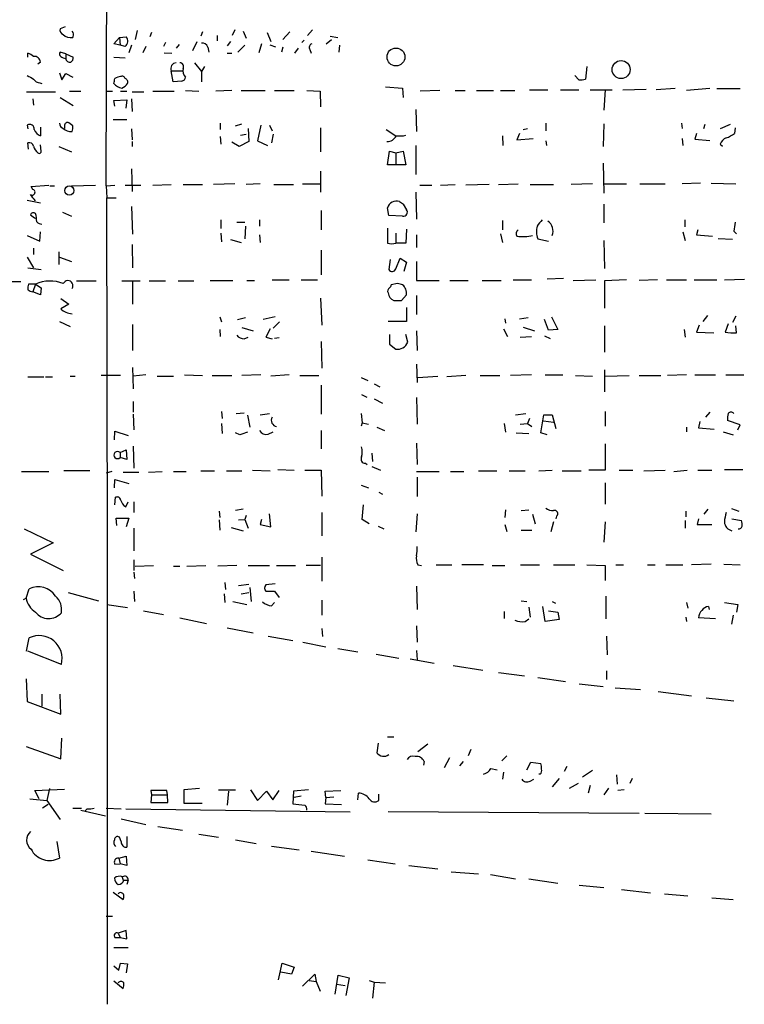
# Model space of a CAD drawing. Extents: x 0 to 744, y 6616 to 7546.
# Drawn here: x 177 to 274, y 7280 to 7413 of the extents above; entities that cross this region are included whole.
import ezdxf

# ---------------------------------------------------------------- set-up
doc = ezdxf.new("R2010")
doc.units = 0
doc.header["$MEASUREMENT"] = 0
doc.layers.add('MAIN', color=5, linetype='CONTINUOUS')

msp = doc.modelspace()

# ---------------------------------------------------------------- linework, layer by layer
at = {"layer": 'MAIN'}
for p, q in [((182.626, 7411.5673), (181.9487, 7411.3133)), ((183.7267, 7410.8053), (183.5573, 7410.9746)), ((192.278, 7411.0593), (192.024, 7409.8739)), ((194.2253, 7410.8053), (193.9713, 7410.2126)), ((201.0833, 7410.8899), (200.8293, 7410.2973)), ((205.4013, 7411.1439), (205.0627, 7410.3819)), ((206.502, 7410.9746), (206.9253, 7410.0433)), ((209.7193, 7410.8053), (210.2273, 7409.6199)), ((212.7673, 7410.8899), (211.836, 7409.8739)), ((215.8153, 7411.1439), (215.138, 7410.3819)), ((189.1453, 7409.2813), (189.9073, 7410.1279)), ((189.9073, 7410.1279), (190.8387, 7410.2126)), ((189.9073, 7410.1279), (189.992, 7409.1119)), ((196.088, 7409.4506), (195.834, 7408.9426)), ((200.3213, 7409.5353), (199.7287, 7408.3499)), ((203.0307, 7410.3819), (203.0307, 7409.7046)), ((204.8087, 7409.6199), (204.3853, 7409.0273)), ((214.376, 7409.4506), (214.7147, 7409.7893)), ((217.678, 7409.2813), (218.3553, 7409.8739)), ((218.186, 7410.2973), (219.202, 7410.1279)), ((182.7107, 7407.9266), (181.9487, 7408.1806)), ((189.992, 7409.1119), (189.1453, 7409.2813)), ((190.6693, 7408.9426), (189.992, 7409.1119)), ((191.516, 7409.1119), (191.1773, 7408.0959)), ((193.4633, 7408.9426), (193.04, 7408.0959)), ((195.9187, 7408.0959), (196.9347, 7408.0113)), ((197.9507, 7409.1966), (197.5273, 7408.6886)), ((201.7607, 7408.8579), (201.93, 7408.1806)), ((205.8247, 7408.1806), (206.756, 7409.1119)), ((208.9573, 7409.2813), (208.6187, 7408.0959)), ((210.9047, 7408.8579), (210.1427, 7409.1119)), ((211.836, 7408.8579), (211.6667, 7408.1806)), ((213.4447, 7408.0113), (213.9527, 7408.6886)), ((215.4767, 7408.5193), (215.646, 7408.0113)), ((219.456, 7409.1119), (219.3713, 7408.1806)), ((177.6307, 7407.5033), (177.6307, 7408.0113)), ((179.324, 7406.8259), (178.9853, 7406.5719)), ((182.7107, 7407.9266), (182.7107, 7407.3339)), ((182.7107, 7407.9266), (183.7267, 7407.5033)), ((189.1453, 7407.5033), (190.6693, 7407.4186)), ((199.9827, 7406.7413), (200.914, 7405.5559)), ((204.3853, 7408.0113), (204.978, 7408.0113)), ((196.85, 7405.6406), (198.374, 7405.6406)), ((197.104, 7404.2013), (196.85, 7405.6406)), ((201.3373, 7406.2333), (200.914, 7405.5559)), ((200.914, 7405.5559), (200.914, 7404.2013)), ((252.6453, 7406.2333), (252.476, 7404.5399)), ((181.864, 7405.3866), (182.2027, 7404.4553)), ((182.2027, 7404.4553), (182.7107, 7405.3019)), ((182.7107, 7405.3019), (183.642, 7404.7939)), ((198.2893, 7404.2859), (197.104, 7404.2013)), ((251.5447, 7404.4553), (251.0367, 7405.0479)), ((177.4613, 7402.8466), (181.356, 7402.8466)), ((179.2393, 7404.0319), (179.4933, 7403.9473)), ((183.2187, 7402.9313), (184.7427, 7402.9313)), ((188.1293, 7402.9313), (188.976, 7402.9313)), ((190.0767, 7402.9313), (190.9233, 7402.9313)), ((191.6007, 7402.8466), (193.2093, 7402.8466)), ((194.3947, 7402.9313), (197.2733, 7402.9313)), ((198.7973, 7403.0159), (200.5753, 7402.9313)), ((204.978, 7403.0159), (202.8613, 7402.9313)), ((206.248, 7403.0159), (209.4653, 7403.0159)), ((210.7353, 7403.0159), (213.36, 7403.0159)), ((215.0533, 7403.0159), (216.8313, 7402.9313)), ((216.8313, 7402.9313), (216.916, 7400.8146)), ((225.6367, 7403.5239), (227.9227, 7403.3546)), ((227.9227, 7403.3546), (228.0073, 7402.0846)), ((232.918, 7403.0159), (230.2933, 7402.9313)), ((234.95, 7403.0159), (236.3047, 7403.0159)), ((237.8287, 7403.0159), (240.1147, 7403.0159)), ((241.046, 7403.0159), (242.9933, 7403.0159)), ((244.9407, 7403.1006), (247.396, 7403.1006)), ((249.0893, 7403.1006), (251.5447, 7403.1006)), ((253.0687, 7403.1006), (256.032, 7403.1006)), ((255.1007, 7403.1006), (254.9313, 7400.3913)), ((257.4713, 7403.1006), (260.604, 7403.1853)), ((264.4987, 7403.2699), (261.9587, 7403.1006)), ((269.1553, 7403.2699), (266.0227, 7403.0159)), ((270.0867, 7403.2699), (273.2193, 7403.2699)), ((178.308, 7401.9153), (178.3927, 7401.0686)), ((181.9487, 7402.0846), (183.7267, 7400.9839)), ((189.1453, 7401.6613), (190.9233, 7401.7459)), ((189.3147, 7400.8993), (189.1453, 7401.6613)), ((190.9233, 7401.7459), (190.754, 7400.6453)), ((191.516, 7401.9153), (191.6007, 7400.2219)), ((229.7007, 7400.4759), (229.7853, 7397.5126)), ((189.0607, 7399.1213), (190.9233, 7399.1213)), ((177.546, 7398.3593), (177.6307, 7397.8513)), ((179.324, 7398.1053), (179.324, 7396.9199)), ((182.5413, 7398.2746), (182.5413, 7397.9359)), ((183.642, 7398.2746), (183.134, 7398.6979)), ((191.516, 7397.8513), (191.6007, 7396.4119)), ((203.454, 7398.6133), (203.454, 7397.7666)), ((205.486, 7398.2746), (206.3327, 7398.5286)), ((207.1793, 7397.9359), (207.264, 7396.1579)), ((208.8727, 7398.3593), (208.4493, 7396.2426)), ((210.058, 7398.3593), (210.3967, 7397.5973)), ((216.916, 7398.0206), (216.916, 7394.8033)), ((225.7213, 7397.7666), (226.9913, 7396.9199)), ((244.094, 7397.7666), (244.6867, 7397.9359)), ((247.142, 7398.6133), (247.142, 7397.5973)), ((254.9313, 7398.5286), (254.8467, 7395.4806)), ((265.3453, 7398.6133), (265.43, 7397.9359)), ((268.478, 7398.4439), (268.3087, 7397.8513)), ((271.8647, 7398.4439), (270.51, 7397.8513)), ((272.542, 7398.0206), (272.4573, 7397.2586)), ((203.454, 7396.8353), (203.5387, 7395.8193)), ((206.1633, 7397.0046), (206.9253, 7397.1739)), ((208.4493, 7396.2426), (209.804, 7395.6499)), ((210.566, 7397.1739), (210.312, 7395.9886)), ((241.3, 7396.9199), (241.3847, 7395.6499)), ((243.586, 7397.2586), (243.2473, 7396.4119)), ((243.2473, 7396.4119), (245.4487, 7396.5813)), ((247.142, 7396.2426), (247.2267, 7395.6499)), ((265.43, 7396.5813), (265.5147, 7395.6499)), ((267.3773, 7397.2586), (267.1233, 7396.4966)), ((267.1233, 7396.4966), (269.1553, 7396.3273)), ((177.7153, 7395.1419), (177.6307, 7395.9886)), ((179.4087, 7394.8879), (179.324, 7395.7346)), ((181.7793, 7395.4806), (183.4727, 7394.8033)), ((191.6007, 7396.1579), (191.6007, 7395.4806)), ((205.994, 7395.4806), (204.978, 7396.0733)), ((207.264, 7396.1579), (205.994, 7395.4806)), ((225.8907, 7393.0253), (226.1447, 7394.8879)), ((226.1447, 7394.8879), (226.9913, 7394.6339)), ((226.9913, 7394.6339), (228.0073, 7394.8879)), ((228.0073, 7394.8879), (228.346, 7393.0253)), ((229.7007, 7395.6499), (229.7007, 7391.7553)), ((270.51, 7395.8193), (270.8487, 7395.5653)), ((226.9913, 7394.6339), (226.9913, 7393.0253)), ((191.516, 7392.5173), (191.6007, 7389.4693)), ((228.346, 7393.0253), (225.8907, 7393.0253)), ((254.8467, 7393.2793), (254.9313, 7389.2153)), ((216.916, 7392.1786), (216.916, 7389.3846)), ((178.054, 7390.1466), (180.4247, 7390.3159)), ((178.308, 7389.7233), (178.054, 7390.1466)), ((180.594, 7390.2313), (181.1867, 7390.2313)), ((183.4727, 7390.2313), (186.69, 7390.3159)), ((188.1293, 7390.2313), (189.3147, 7390.3159)), ((188.1293, 7390.2313), (188.214, 7388.6226)), ((190.6693, 7390.3159), (192.786, 7390.3159)), ((194.3947, 7390.3159), (196.85, 7390.4006)), ((198.4587, 7390.4006), (201.0833, 7390.4006)), ((205.4013, 7390.4853), (202.5227, 7390.4006)), ((208.788, 7390.4853), (206.9253, 7390.4006)), ((210.6507, 7390.4006), (213.2753, 7390.4006)), ((214.4607, 7390.4853), (216.8313, 7390.4853)), ((230.2087, 7390.3159), (231.8173, 7390.3159)), ((233.0027, 7390.3159), (234.95, 7390.4006)), ((239.522, 7390.4006), (236.3893, 7390.3159)), ((240.792, 7390.4006), (243.4167, 7390.4853)), ((245.0253, 7390.4006), (248.158, 7390.4006)), ((253.4073, 7390.4853), (250.5287, 7390.4006)), ((254.9313, 7390.4853), (257.9793, 7390.4853)), ((259.7573, 7390.4853), (263.144, 7390.4853)), ((267.8853, 7390.5699), (265.43, 7390.4853)), ((269.3247, 7390.5699), (272.6267, 7390.4853)), ((177.546, 7388.2839), (179.324, 7387.9453)), ((188.214, 7388.6226), (189.484, 7388.6226)), ((229.7007, 7389.3846), (229.7853, 7385.7439)), ((191.516, 7387.4373), (191.6853, 7383.7119)), ((217.0007, 7386.9293), (217.0007, 7384.3046)), ((226.06, 7386.2519), (225.8907, 7387.2679)), ((228.0073, 7387.7759), (228.4307, 7387.0139)), ((254.9313, 7387.7759), (254.9313, 7385.2359)), ((182.2873, 7386.6753), (183.4727, 7386.1673)), ((203.5387, 7385.6593), (203.5387, 7384.4739)), ((208.7033, 7385.6593), (208.7033, 7384.8126)), ((227.9227, 7386.1673), (226.06, 7386.2519)), ((265.7687, 7385.6593), (265.7687, 7384.7279)), ((205.6553, 7385.3206), (206.756, 7385.3206)), ((206.8407, 7384.8126), (206.756, 7383.1193)), ((228.4307, 7384.3893), (228.346, 7382.5266)), ((241.3, 7385.5746), (241.3, 7384.3046)), ((267.5467, 7384.3046), (267.3773, 7383.6273)), ((177.546, 7383.5426), (179.2393, 7382.7806)), ((179.2393, 7382.7806), (179.324, 7384.0506)), ((203.5387, 7383.8813), (203.6233, 7382.6959)), ((204.8087, 7383.0346), (206.248, 7382.6113)), ((208.7033, 7383.6273), (208.788, 7382.6113)), ((226.9913, 7383.8813), (226.9913, 7382.5266)), ((229.7853, 7383.6273), (229.7853, 7381.9339)), ((241.046, 7383.7966), (241.3, 7382.6113)), ((246.0413, 7383.1193), (247.4807, 7382.7806)), ((265.5147, 7384.0506), (265.8533, 7382.8653)), ((267.3773, 7383.6273), (269.494, 7383.4579)), ((272.2033, 7383.0346), (270.256, 7383.1193)), ((272.3727, 7384.1353), (272.7113, 7383.7966)), ((178.3927, 7381.8493), (178.3927, 7381.0026)), ((191.6007, 7382.3573), (191.6853, 7379.2246)), ((228.346, 7382.5266), (226.9913, 7382.5266)), ((254.9313, 7382.8653), (255.016, 7379.1399)), ((177.546, 7380.6639), (178.3927, 7379.2246)), ((181.7793, 7381.3413), (181.7793, 7379.6479)), ((181.864, 7380.6639), (183.4727, 7380.0713)), ((217.0007, 7381.5953), (217.0007, 7378.2933)), ((226.2293, 7380.3253), (226.06, 7378.9706)), ((226.9913, 7379.0553), (227.584, 7380.4946)), ((227.584, 7380.4946), (228.4307, 7379.9866)), ((177.6307, 7379.2246), (179.4087, 7378.9706)), ((228.4307, 7379.9866), (228.092, 7378.7166)), ((229.7853, 7380.0713), (229.7853, 7377.5313)), ((249.5127, 7377.7853), (247.3113, 7377.7006)), ((271.1027, 7377.6159), (273.812, 7377.7006)), ((172.5507, 7377.3619), (176.6993, 7377.3619)), ((178.6467, 7377.0233), (177.7153, 7377.0233)), ((178.6467, 7377.0233), (178.308, 7376.0073)), ((178.6467, 7377.0233), (179.4087, 7376.5153)), ((179.4087, 7376.5153), (179.324, 7375.5839)), ((184.15, 7377.4466), (186.7747, 7377.4466)), ((190.246, 7377.4466), (192.7013, 7377.4466)), ((191.6853, 7377.3619), (191.6853, 7374.3139)), ((193.8867, 7377.4466), (196.088, 7377.4466)), ((197.7813, 7377.4466), (199.898, 7377.4466)), ((202.0993, 7377.5313), (205.1473, 7377.5313)), ((207.01, 7377.5313), (208.026, 7377.5313)), ((210.3967, 7377.6159), (212.6827, 7377.6159)), ((214.2913, 7377.6159), (216.4927, 7377.6159)), ((227.2453, 7377.1079), (226.3987, 7376.9386)), ((229.7853, 7377.5313), (232.8333, 7377.5313)), ((234.2727, 7377.5313), (236.728, 7377.5313)), ((238.5907, 7377.5313), (241.1307, 7377.5313)), ((242.7393, 7377.6159), (245.1947, 7377.6159)), ((250.7827, 7377.5313), (253.8307, 7377.6159)), ((257.9793, 7377.6159), (255.016, 7377.4466)), ((255.016, 7377.4466), (255.016, 7373.8059)), ((262.128, 7377.6159), (259.6727, 7377.5313)), ((263.3133, 7377.6159), (266.0227, 7377.6159)), ((267.0387, 7377.6159), (270.0867, 7377.6159)), ((179.324, 7375.5839), (178.308, 7376.0073)), ((182.0333, 7375.0759), (183.134, 7374.3139)), ((216.916, 7375.1606), (217.0853, 7371.5199)), ((227.7533, 7374.8219), (228.4307, 7375.5839)), ((229.7853, 7375.4993), (229.7853, 7372.9593)), ((183.134, 7374.3139), (182.0333, 7373.7213)), ((226.7373, 7374.8219), (227.7533, 7374.8219)), ((228.4307, 7373.8906), (228.4307, 7372.0279)), ((203.3693, 7372.6206), (203.6233, 7371.9433)), ((205.74, 7372.2819), (206.8407, 7372.5359)), ((210.82, 7372.6206), (209.2113, 7372.2819)), ((241.6387, 7372.3666), (241.7233, 7371.7739)), ((243.586, 7372.3666), (244.7713, 7372.5359)), ((247.904, 7372.6206), (248.7507, 7370.9273)), ((268.8167, 7372.7899), (268.224, 7372.0279)), ((272.6267, 7372.7053), (272.2033, 7371.8586)), ((181.864, 7372.0279), (183.3033, 7371.3506)), ((191.6853, 7371.6046), (191.6853, 7368.1333)), ((206.3327, 7371.1813), (207.8567, 7370.7579)), ((211.4127, 7371.9433), (210.566, 7371.0966)), ((228.4307, 7372.0279), (225.9753, 7372.0279)), ((244.094, 7371.2659), (245.618, 7370.7579)), ((247.4807, 7370.8426), (246.9727, 7372.2819)), ((255.016, 7371.4353), (255.016, 7367.8793)), ((267.716, 7371.5199), (267.3773, 7370.5886)), ((271.6107, 7371.6893), (271.1873, 7370.5886)), ((272.7113, 7370.5039), (272.6267, 7371.4353)), ((203.3693, 7370.9273), (203.454, 7369.9959)), ((206.6713, 7369.6573), (207.1793, 7369.9113)), ((210.1427, 7371.0119), (209.55, 7369.9113)), ((209.55, 7369.9113), (210.3967, 7369.6573)), ((211.328, 7369.8266), (210.7353, 7369.7419)), ((226.1447, 7370.2499), (226.1447, 7368.9799)), ((228.6, 7369.2339), (228.346, 7370.2499)), ((229.7853, 7370.7579), (229.87, 7368.1333)), ((241.4693, 7371.0119), (241.9773, 7369.9959)), ((243.6707, 7369.9113), (245.1947, 7369.9959)), ((246.9727, 7370.0806), (247.7347, 7369.7419)), ((248.7507, 7370.9273), (247.4807, 7370.8426)), ((265.684, 7370.9273), (265.8533, 7369.9113)), ((267.3773, 7370.5886), (269.6633, 7370.5039)), ((217.0007, 7369.3186), (217.0853, 7365.7626)), ((226.1447, 7368.9799), (226.9913, 7368.3026)), ((191.6853, 7365.8473), (191.77, 7362.9686)), ((229.7853, 7366.2706), (229.87, 7363.8153)), ((177.6307, 7364.5773), (179.7473, 7364.5773)), ((180.0013, 7364.5773), (180.9327, 7364.5773)), ((183.3033, 7364.6619), (183.9807, 7364.6619)), ((190.0767, 7364.7466), (187.452, 7364.7466)), ((193.4633, 7364.8313), (191.77, 7364.6619)), ((194.9873, 7364.6619), (197.1887, 7364.6619)), ((198.628, 7364.8313), (201.0833, 7364.7466)), ((202.3533, 7364.7466), (204.978, 7364.7466)), ((208.8727, 7364.8313), (206.3327, 7364.7466)), ((212.6827, 7364.8313), (210.2273, 7364.6619)), ((214.122, 7364.7466), (216.662, 7364.7466)), ((222.3347, 7364.4926), (223.266, 7364.0693)), ((229.9547, 7364.4926), (232.664, 7364.6619)), ((236.3893, 7364.7466), (233.8493, 7364.5773)), ((238.3367, 7364.7466), (240.9613, 7364.7466)), ((245.1947, 7364.8313), (242.4007, 7364.7466)), ((247.0573, 7364.8313), (249.428, 7364.8313)), ((251.1213, 7364.7466), (253.4073, 7364.6619)), ((255.016, 7365.5086), (255.016, 7362.5453)), ((255.1007, 7364.6619), (258.318, 7364.7466)), ((259.6727, 7364.7466), (262.5513, 7364.7466)), ((266.0227, 7364.8313), (263.4827, 7364.7466)), ((267.1233, 7364.8313), (269.9173, 7364.8313)), ((271.272, 7364.8313), (273.7273, 7364.8313)), ((217.0007, 7363.4766), (217.0007, 7359.5819)), ((224.1127, 7363.6459), (224.8747, 7363.2226)), ((222.4193, 7362.2066), (223.0967, 7361.8679)), ((191.77, 7361.2753), (191.77, 7359.8359)), ((224.1127, 7361.6139), (225.2133, 7361.0213)), ((229.7853, 7361.7833), (229.87, 7358.2273)), ((191.77, 7359.5819), (191.8547, 7357.4653)), ((203.6233, 7359.9206), (203.708, 7358.9893)), ((205.5707, 7359.6666), (206.6713, 7359.7513)), ((207.0947, 7359.4126), (207.4333, 7357.8039)), ((208.788, 7359.4973), (210.058, 7359.6666)), ((222.3347, 7359.6666), (222.504, 7358.3966)), ((243.078, 7359.4973), (244.4327, 7359.6666)), ((246.4647, 7357.0419), (246.888, 7359.4973)), ((246.888, 7359.4973), (247.9887, 7359.4973)), ((247.9887, 7359.4973), (248.4967, 7357.6346)), ((255.1007, 7359.9206), (255.1007, 7357.9733)), ((269.1553, 7359.8359), (268.5627, 7359.1586)), ((203.6233, 7358.3119), (203.708, 7356.9573)), ((222.504, 7358.3966), (222.3347, 7357.9733)), ((222.504, 7358.3966), (223.3507, 7358.2273)), ((241.554, 7358.3119), (241.7233, 7357.1266)), ((243.6707, 7358.2273), (244.6867, 7358.3119)), ((244.9407, 7358.9893), (244.6867, 7358.3119)), ((244.6867, 7358.3119), (245.2793, 7357.8886)), ((246.8033, 7358.6506), (248.158, 7358.4813)), ((267.8007, 7358.5659), (267.6313, 7357.7193)), ((273.2193, 7358.1426), (271.526, 7358.7353)), ((272.8807, 7357.4653), (273.2193, 7358.1426)), ((189.23, 7356.1106), (189.3147, 7357.2959)), ((189.3147, 7357.2959), (191.0927, 7356.7033)), ((206.0787, 7356.7879), (205.486, 7357.0419)), ((209.8887, 7356.8726), (210.566, 7357.2113)), ((217.0007, 7357.3806), (217.0007, 7354.9253)), ((224.4513, 7357.8039), (225.4673, 7357.3806)), ((243.1627, 7357.0419), (244.856, 7356.9573)), ((247.3113, 7356.7879), (246.4647, 7357.0419)), ((266.0227, 7357.8039), (266.0227, 7357.2113)), ((267.6313, 7357.7193), (269.748, 7357.5499)), ((270.9333, 7357.2113), (272.288, 7356.7879)), ((191.77, 7355.2639), (191.8547, 7352.3006)), ((229.7853, 7355.6873), (229.87, 7352.8086)), ((255.1007, 7355.6026), (255.1007, 7352.0466)), ((189.992, 7354.4173), (190.8387, 7354.7559)), ((189.992, 7354.4173), (189.992, 7353.7399)), ((190.8387, 7354.7559), (190.9233, 7353.4859)), ((223.774, 7354.3326), (223.8587, 7353.2319)), ((190.9233, 7353.4859), (189.992, 7353.7399)), ((222.9273, 7352.9779), (223.1813, 7352.8086)), ((223.774, 7352.5546), (224.9593, 7352.0466)), ((176.784, 7351.8773), (180.4247, 7351.8773)), ((185.928, 7351.9619), (182.4567, 7351.9619)), ((188.8913, 7351.8773), (188.1293, 7351.6233)), ((190.4153, 7351.7926), (192.532, 7351.7926)), ((193.802, 7351.7926), (195.6647, 7351.8773)), ((197.1887, 7351.8773), (198.882, 7351.8773)), ((200.8293, 7351.9619), (202.692, 7351.9619)), ((204.3007, 7351.9619), (206.3327, 7351.9619)), ((207.772, 7352.0466), (210.1427, 7351.9619)), ((211.1587, 7352.1313), (213.36, 7352.0466)), ((214.7993, 7352.0466), (217.0007, 7352.0466)), ((217.0007, 7352.0466), (217.0853, 7348.5753)), ((229.7853, 7351.8773), (232.8333, 7351.8773)), ((234.3573, 7351.8773), (236.1353, 7351.8773)), ((238.0827, 7351.9619), (240.538, 7351.9619)), ((242.2313, 7351.9619), (244.348, 7351.9619)), ((246.2107, 7351.9619), (247.9887, 7352.0466)), ((249.3433, 7351.9619), (251.8833, 7351.9619)), ((255.1007, 7352.0466), (252.8993, 7352.0466)), ((256.9633, 7352.0466), (258.826, 7352.0466)), ((260.2653, 7351.9619), (263.144, 7352.0466)), ((264.3293, 7351.8773), (266.1073, 7352.0466)), ((267.5467, 7352.0466), (269.4093, 7352.0466)), ((271.1027, 7352.1313), (273.558, 7352.1313)), ((189.23, 7349.6759), (189.3147, 7350.7766)), ((189.3147, 7350.7766), (191.1773, 7350.2686)), ((222.3347, 7350.0146), (223.3507, 7349.6759)), ((229.87, 7351.1153), (229.87, 7348.4906)), ((255.1007, 7350.3533), (255.1007, 7347.4746)), ((224.7053, 7349.0833), (225.2133, 7348.8293)), ((189.3147, 7347.3899), (189.3993, 7348.4059)), ((190.754, 7347.1359), (191.0927, 7347.8133)), ((191.8547, 7347.8133), (191.8547, 7346.3739)), ((222.504, 7345.4426), (222.6733, 7347.3899)), ((203.2847, 7346.5433), (203.3693, 7345.6966)), ((206.502, 7346.7973), (205.486, 7346.6279)), ((206.9253, 7345.9506), (206.756, 7345.4426)), ((210.2273, 7344.4266), (210.058, 7346.2046)), ((217.0853, 7346.3739), (217.0853, 7343.2413)), ((229.87, 7346.2046), (229.7007, 7343.7493)), ((241.7233, 7346.7126), (241.6387, 7345.6966)), ((243.84, 7346.6279), (244.856, 7346.7126)), ((245.364, 7346.1199), (245.7027, 7344.8499)), ((265.938, 7346.5433), (265.938, 7345.7813)), ((268.3933, 7346.1199), (268.9013, 7346.7973)), ((272.034, 7346.8819), (273.05, 7346.5433)), ((189.5687, 7344.5959), (189.484, 7345.6119)), ((189.484, 7345.6119), (191.1773, 7345.6119)), ((191.1773, 7345.6119), (190.8387, 7344.4266)), ((203.2847, 7345.3579), (203.3693, 7344.0033)), ((205.9093, 7345.3579), (206.756, 7345.4426)), ((206.756, 7345.4426), (207.1793, 7344.2573)), ((208.9573, 7345.4426), (208.788, 7344.7653)), ((208.788, 7344.7653), (210.2273, 7344.4266)), ((223.4353, 7344.8499), (222.504, 7345.4426)), ((241.6387, 7344.7653), (241.8927, 7343.8339)), ((248.158, 7345.1039), (247.8193, 7343.7493)), ((248.5813, 7345.8659), (248.4967, 7345.5273)), ((255.1007, 7345.1039), (254.9313, 7342.3946)), ((265.8533, 7345.2733), (265.8533, 7344.2573)), ((267.6313, 7345.5273), (267.462, 7344.7653)), ((267.462, 7344.7653), (269.4093, 7344.7653)), ((272.1187, 7345.5273), (273.3887, 7345.2733)), ((177.1227, 7344.1726), (181.0173, 7342.3099)), ((191.8547, 7344.2573), (191.8547, 7341.2093)), ((204.8933, 7344.3419), (206.502, 7343.9186)), ((224.6207, 7344.5113), (225.3827, 7344.1726)), ((243.84, 7344.0033), (245.2793, 7344.0033)), ((181.0173, 7342.3099), (177.9693, 7340.7859)), ((177.9693, 7340.7859), (182.372, 7338.5846)), ((191.8547, 7340.0239), (191.8547, 7338.5846)), ((217.0853, 7340.3626), (217.0853, 7337.1453)), ((229.9547, 7339.3466), (230.4627, 7339.2619)), ((232.41, 7339.3466), (234.5267, 7339.3466)), ((238.76, 7339.3466), (235.8813, 7339.3466)), ((243.7553, 7339.3466), (246.2953, 7339.3466)), ((248.158, 7339.3466), (251.0367, 7339.3466)), ((252.6453, 7339.3466), (255.1007, 7339.2619)), ((256.54, 7339.3466), (257.556, 7339.3466)), ((260.7733, 7339.3466), (261.7893, 7339.3466)), ((263.2287, 7339.3466), (265.5147, 7339.3466)), ((269.3247, 7339.4313), (266.7, 7339.3466)), ((271.018, 7339.4313), (273.2193, 7339.3466)), ((191.8547, 7338.3306), (191.9393, 7337.4839)), ((192.024, 7339.1773), (194.4793, 7339.2619)), ((197.1887, 7339.1773), (198.0353, 7339.1773)), ((198.9667, 7339.1773), (201.5067, 7339.2619)), ((205.6553, 7339.2619), (203.1153, 7339.1773)), ((207.1793, 7339.2619), (210.058, 7339.2619)), ((210.9893, 7339.2619), (213.5293, 7339.2619)), ((216.916, 7339.2619), (214.9687, 7339.2619)), ((239.9453, 7339.2619), (241.6387, 7339.2619)), ((255.1007, 7339.2619), (255.1007, 7337.2299)), ((204.0467, 7336.9759), (204.1313, 7336.0446)), ((205.9093, 7336.5526), (207.264, 7336.7219)), ((210.82, 7336.8066), (209.55, 7336.6373)), ((177.3767, 7334.8593), (177.8, 7336.1293)), ((183.0493, 7335.6213), (187.1133, 7334.5206)), ((191.8547, 7335.7906), (191.9393, 7334.4359)), ((203.962, 7335.4519), (204.0467, 7334.2666)), ((206.248, 7335.4519), (207.264, 7335.6213)), ((207.4333, 7336.2986), (207.6027, 7334.4359)), ((209.55, 7335.7906), (210.7353, 7335.7906)), ((210.7353, 7335.7906), (211.328, 7334.9439)), ((229.7853, 7336.4679), (229.87, 7333.3353)), ((177.038, 7334.6899), (177.3767, 7334.8593)), ((205.1473, 7334.4359), (207.01, 7334.0126)), ((210.312, 7333.8433), (210.7353, 7334.2666)), ((217.0853, 7334.6053), (217.0853, 7332.5733)), ((243.84, 7334.5206), (244.602, 7334.4359)), ((247.9887, 7334.4359), (248.412, 7334.1819)), ((255.1853, 7335.1133), (255.1853, 7332.0653)), ((266.0227, 7334.2666), (266.192, 7333.5046)), ((271.1027, 7334.2666), (272.8807, 7334.0126)), ((188.214, 7334.0126), (191.008, 7333.5893)), ((193.1247, 7333.1659), (195.834, 7332.6579)), ((241.554, 7333.0813), (241.554, 7332.1499)), ((244.856, 7333.6739), (245.0253, 7332.3193)), ((247.0573, 7331.7266), (246.7187, 7333.7586)), ((247.4807, 7333.1659), (248.7507, 7332.9966)), ((248.7507, 7332.9966), (248.92, 7331.9806)), ((268.986, 7333.7586), (269.0707, 7333.3353)), ((272.8807, 7334.0126), (272.7113, 7332.9966)), ((198.0353, 7332.2346), (201.5913, 7331.4726)), ((244.348, 7331.7266), (244.856, 7332.0653)), ((248.92, 7331.9806), (247.0573, 7331.7266)), ((265.938, 7332.3193), (266.0227, 7331.7266)), ((269.9173, 7332.0653), (267.6313, 7332.2346)), ((272.288, 7332.5733), (272.034, 7331.3879)), ((204.3853, 7330.8799), (207.8567, 7330.2026)), ((217.0853, 7330.7953), (217.17, 7329.6946)), ((229.7853, 7331.1339), (229.87, 7328.9326)), ((177.4613, 7327.7473), (177.8, 7329.5253)), ((209.8887, 7329.7793), (213.1907, 7329.1866)), ((214.5453, 7328.9326), (217.5933, 7328.3399)), ((255.27, 7329.7793), (255.3547, 7327.2393)), ((182.118, 7325.9693), (177.6307, 7327.7473)), ((219.202, 7328.0859), (221.9113, 7327.6626)), ((229.7853, 7327.8319), (229.87, 7326.5619)), ((224.3667, 7327.3239), (227.4147, 7326.8159)), ((228.9387, 7326.7313), (232.156, 7326.1386)), ((234.696, 7325.7999), (238.6753, 7325.2073)), ((240.792, 7324.8686), (244.2633, 7324.4453)), ((255.27, 7325.1226), (255.27, 7323.9373)), ((177.3767, 7324.0219), (177.546, 7320.9739)), ((246.0413, 7324.1913), (249.7667, 7323.6833)), ((251.6293, 7323.3446), (254.8467, 7323.0059)), ((256.4553, 7322.8366), (259.842, 7322.5826)), ((262.2127, 7322.3286), (266.7, 7321.7359)), ((177.546, 7320.9739), (182.0333, 7319.2806)), ((179.4933, 7321.9899), (179.4933, 7320.3813)), ((182.0333, 7319.2806), (181.9487, 7321.9899)), ((268.6473, 7321.4819), (272.3727, 7321.0586)), ((182.0333, 7313.2693), (182.2027, 7316.0633)), ((225.8907, 7316.2326), (226.7373, 7316.2326)), ((177.3767, 7314.9626), (182.0333, 7313.2693)), ((224.6207, 7315.3859), (224.4513, 7314.1159)), ((229.9547, 7314.2853), (231.3093, 7315.3013)), ((237.0667, 7314.5393), (236.728, 7313.6926)), ((230.8013, 7312.9306), (230.7167, 7312.4226)), ((234.188, 7313.4386), (233.5107, 7312.0839)), ((236.0507, 7312.9306), (235.5427, 7312.3379)), ((241.8927, 7313.6926), (241.2153, 7313.0153)), ((239.776, 7311.9993), (240.6227, 7311.8299)), ((244.602, 7311.8299), (245.11, 7312.8459)), ((245.11, 7312.8459), (246.4647, 7312.6766)), ((249.936, 7312.2533), (249.5973, 7311.5759)), ((253.4073, 7311.7453), (252.0527, 7310.8139)), ((241.4693, 7311.4913), (241.3, 7310.5599)), ((245.0253, 7310.3059), (245.5333, 7310.5599)), ((246.38, 7311.2373), (246.2107, 7311.2373)), ((248.92, 7310.6446), (247.9887, 7309.5439)), ((256.6247, 7311.1526), (256.7093, 7309.8826)), ((258.7413, 7310.6446), (258.4027, 7309.9673)), ((178.562, 7309.0359), (182.5413, 7309.2053)), ((179.1547, 7307.9353), (178.562, 7309.0359)), ((180.5093, 7309.2899), (180.1707, 7307.6813)), ((196.2573, 7309.0359), (194.1407, 7309.0359)), ((194.1407, 7309.0359), (194.2253, 7308.4433)), ((196.342, 7308.4433), (196.2573, 7309.0359)), ((200.66, 7309.2899), (198.5433, 7309.1206)), ((198.5433, 7309.1206), (198.5433, 7307.3426)), ((203.2, 7309.1206), (205.486, 7309.1206)), ((204.5547, 7308.9513), (204.3853, 7307.0886)), ((207.518, 7309.1206), (208.4493, 7307.6813)), ((208.4493, 7307.6813), (209.6347, 7308.9513)), ((209.6347, 7308.9513), (210.4813, 7307.7659)), ((210.4813, 7307.7659), (211.328, 7309.0359)), ((213.2753, 7308.9513), (213.1907, 7307.2579)), ((215.3073, 7309.1206), (213.2753, 7308.9513)), ((217.5087, 7308.9513), (219.6253, 7309.0359)), ((217.5933, 7308.1046), (217.5087, 7308.9513)), ((251.46, 7309.9673), (250.2747, 7309.2899)), ((253.0687, 7309.7133), (252.8147, 7308.6973)), ((255.524, 7309.3746), (254.9313, 7308.4433)), ((257.6407, 7309.1206), (256.794, 7309.0359)), ((177.8847, 7307.9353), (180.1707, 7307.6813)), ((180.1707, 7307.6813), (181.9487, 7305.1413)), ((194.2253, 7308.4433), (194.1407, 7307.4273)), ((194.2253, 7308.4433), (196.342, 7308.4433)), ((196.4267, 7307.4273), (196.342, 7308.4433)), ((214.2913, 7308.2739), (213.36, 7308.1046)), ((217.5933, 7308.1046), (217.5087, 7307.2579)), ((217.5933, 7308.1046), (218.694, 7308.1893)), ((221.9113, 7307.7659), (221.996, 7308.6973)), ((224.7053, 7307.6813), (224.7053, 7308.5279)), ((180.34, 7307.1733), (179.578, 7306.6653)), ((183.642, 7306.6653), (184.8273, 7306.6653)), ((184.7427, 7306.4113), (188.0447, 7305.6493)), ((185.5893, 7306.5806), (185.3353, 7306.3266)), ((188.1293, 7306.6653), (190.1613, 7306.5806)), ((190.754, 7306.5806), (220.8953, 7306.1573)), ((194.1407, 7307.4273), (196.4267, 7307.4273)), ((198.5433, 7307.3426), (200.9987, 7307.3426)), ((217.5087, 7307.2579), (219.71, 7307.1733)), ((190.1613, 7305.2259), (193.4633, 7304.4639)), ((225.9753, 7306.2419), (259.6727, 7305.9879)), ((260.4347, 7305.9879), (269.3247, 7305.9033)), ((195.072, 7304.2099), (198.374, 7303.7019)), ((190.1613, 7302.1779), (189.9073, 7302.7706)), ((190.9233, 7302.8553), (190.9233, 7301.4159)), ((200.5753, 7303.1939), (203.2, 7302.7706)), ((205.486, 7302.4319), (208.28, 7301.9239)), ((181.5253, 7302.1779), (181.864, 7299.9766)), ((210.312, 7301.5853), (214.0373, 7301.0773)), ((189.8227, 7299.9766), (190.8387, 7300.2306)), ((189.8227, 7299.9766), (189.992, 7299.2146)), ((190.8387, 7300.2306), (190.9233, 7298.9606)), ((215.646, 7300.9079), (220.1333, 7300.2306)), ((223.266, 7299.7226), (226.9067, 7299.2146)), ((189.3147, 7299.1299), (189.992, 7299.2146)), ((190.9233, 7298.9606), (189.992, 7299.2146)), ((228.7693, 7298.9606), (232.664, 7298.5373)), ((190.246, 7297.5213), (190.4153, 7297.0133)), ((234.442, 7298.1139), (238.0827, 7297.8599)), ((239.6913, 7297.7753), (243.078, 7297.1826)), ((244.856, 7297.1826), (248.7507, 7296.5899)), ((190.5, 7297.0133), (191.0927, 7297.0133)), ((191.0927, 7297.0133), (190.9233, 7296.4206)), ((251.6293, 7296.3359), (254.9313, 7295.9973)), ((257.302, 7295.7433), (261.1967, 7295.3199)), ((189.0607, 7295.4046), (190.4153, 7294.3886)), ((263.0593, 7295.1506), (266.192, 7294.8966)), ((269.4093, 7294.6426), (272.288, 7294.3886)), ((188.1293, 7292.1873), (188.976, 7292.1873)), ((189.3147, 7289.3086), (189.992, 7289.3086)), ((190.8387, 7290.2399), (189.738, 7289.9013)), ((189.738, 7289.9013), (189.992, 7289.3086)), ((189.992, 7289.3086), (190.9233, 7289.1393)), ((190.9233, 7289.1393), (190.8387, 7290.2399)), ((189.1453, 7287.9539), (191.0927, 7287.9539)), ((189.1453, 7285.4986), (189.8227, 7284.9059)), ((189.8227, 7284.9059), (190.0767, 7285.8373)), ((190.0767, 7285.8373), (191.008, 7285.7526)), ((191.008, 7285.7526), (190.8387, 7284.5673)), ((211.2433, 7283.6359), (211.7513, 7285.8373)), ((211.7513, 7285.8373), (213.36, 7285.3293)), ((213.36, 7285.3293), (213.0213, 7284.3979)), ((213.0213, 7284.3979), (211.582, 7284.6519)), ((214.4607, 7282.7893), (216.154, 7284.3979)), ((216.154, 7284.3979), (216.3233, 7283.3819)), ((218.8633, 7281.6886), (219.2867, 7284.2286)), ((219.2867, 7284.2286), (220.726, 7283.8899)), ((220.726, 7283.8899), (220.3027, 7281.5193)), ((189.1453, 7283.4666), (190.4153, 7282.4506)), ((215.392, 7283.5513), (216.3233, 7283.3819)), ((216.3233, 7283.3819), (216.8313, 7282.1119)), ((219.0327, 7283.0433), (220.218, 7282.8739)), ((223.4353, 7283.5513), (224.1127, 7283.2973)), ((224.1127, 7283.2973), (223.8587, 7281.1806)), ((224.1127, 7283.2973), (225.6367, 7283.2126))]:
    msp.add_line(p, q, dxfattribs=at)
for centre, radius in [((227.0233, 7407.5251), 1.1995), ((257.2408, 7405.8248), 1.2063), ((183.1978, 7389.5861), 0.6164)]:
    msp.add_circle(centre, radius, dxfattribs=at)
for centre, radius, start, end in [((-22883.4385, 7478.7246), 23071.7375, 359.78023745, 0.00942019), ((182.5595, 7411.154), 0.6312, 165.382563, 252.71908), ((182.8557, 7410.5702), 0.9022, 330.641901, 15.105283), ((183.4304, 7411.6096), 1.4967, 224.997293, 278.127396), ((190.126, 7409.6614), 0.901, 307.083559, 37.718257), ((182.2604, 7407.9227), 0.4046, 140.395708, 235.850351), ((201.054, 7408.6397), 0.7396, 17.158544, 100.911862), ((215.8578, 7408.8156), 0.4827, 105.265529, 217.864574), ((177.2255, 7406.3847), 1.6763, 45.870102, 76.011837), ((178.4974, 7406.7657), 0.8288, 4.165409, 97.25706), ((182.9163, 7408.9124), 1.5919, 236.309933, 262.578989), ((183.2803, 7407.3878), 0.5721, 185.405678, 280.850351), ((183.0494, 7407.4186), 0.6826, 299.738635, 7.12814), ((197.6042, 7405.9352), 0.8098, 95.449388, 201.336241), ((198.0183, 7406.2332), 0.5084, 330.035633, 88.083714), ((199.8135, 7405.7252), 1.3784, 169.377281, 222.503808), ((304.9935, 7616.5091), 246.8982, 238.922663, 239.151802), ((179.324, 7405.1325), 1.1039, 212.469202, 265.599304), ((19.8815, 7446.6418), 174.5653, 345.843219, 346.07237), ((190.1616, 7403.354), 1.527, 93.187323, 123.684864), ((190.2884, 7404.5541), 0.3874, 10.48609, 123.119959), ((190.5212, 7404.1272), 0.519, 339.717891, 73.41919), ((198.2045, 7404.8787), 0.5988, 278.140927, 351.859073), ((251.7988, 7406.8265), 2.3848, 263.883473, 286.497195), ((190.6589, 7405.4398), 2.1257, 224.597844, 258.79949), ((189.4426, 7405.1737), 1.9886, 293.828505, 321.923362), ((177.8847, 7397.8634), 0.6005, 350.722786, 124.3331), ((179.917, 7398.3596), 1.557, 202.38634, 247.61366), ((182.6744, 7398.6919), 0.8142, 185.539741, 248.198591), ((183.4072, 7398.9634), 1.4586, 224.786118, 275.906815), ((182.9647, 7398.3084), 0.4247, 66.507351, 184.56424), ((182.0771, 7398.0628), 1.5791, 339.609571, 7.70781), ((225.8156, 7397.5812), 1.4234, 269.613552, 332.31514), ((227.3723, 7402.0405), 5.1292, 266.688312, 280.943202), ((271.9491, 7395.2267), 1.5564, 112.372926, 157.618864), ((270.3072, 7399.9329), 3.4314, 287.809238, 308.798798), ((177.79, 7395.3778), 0.6312, 17.280921, 104.617437), ((180.122, 7396.0113), 1.7859, 194.461877, 230.468831), ((179.1546, 7394.8316), 0.2603, 229.424969, 12.49299), ((178.2021, 7389.3529), 0.3853, 232.826733, 74.044389), ((-33.3419, 7219.2726), 271.0635, 38.550182, 38.779365), ((-26883.8943, 7313.3033), 27072.2131, 359.93022341, 0.15940638), ((227.1128, 7386.8975), 1.277, 72.382331, 163.138739), ((312.4359, 7514.9567), 152.6537, 236.192759, 236.421922), ((228.0356, 7386.6753), 0.5203, 257.469998, 40.596517), ((178.3644, 7386.1954), 0.4196, 47.723556, 160.334234), ((179.6217, 7387.9898), 2.3374, 225.013866, 247.608665), ((175.152, 7385.405), 3.664, 0.004691, 17.485464), ((457.9671, 7215.9135), 271.0633, 141.228066, 141.457252), ((179.5567, 7386.0399), 0.9754, 220.588552, 266.273063), ((733.8903, 7383.5426), 508.0006, 179.885409, 180.114592), ((243.7976, 7383.7881), 0.6418, 126.407427, 210.965288), ((248.8418, 7384.108), 2.9699, 166.275851, 199.445279), ((246.4753, 7384.1458), 1.6292, 338.269121, 55.589103), ((568.7611, 7342.406), 299.3116, 171.756654, 171.985854), ((244.0089, 7390.915), 7.4959, 264.168552, 280.415122), ((226.441, 7384.2612), 1.8198, 252.398425, 287.601575), ((226.5061, 7379.2278), 0.5149, 209.9657, 340.428505), ((179.1971, 7376.4731), 1.5806, 159.629778, 187.700518), ((180.6108, 7372.5974), 4.8421, 68.671011, 113.930411), ((182.9867, 7376.8079), 0.684, 326.525975, 153.985637), ((226.3987, 7376.0919), 0.4937, 120.959776, 210.959776), ((225.8478, 7376.9813), 0.5526, 302.502209, 355.567893), ((185.2575, 7207.6674), 174.5653, 75.853137, 76.082312), ((226.9364, 7375.7961), 1.5093, 351.917679, 49.196539), ((178.5133, 7377.5848), 1.5908, 236.301941, 262.585052), ((227.2031, 7375.965), 1.2344, 185.910121, 247.829674), ((183.6761, 7375.3641), 2.3233, 225, 267.068874), ((206.7698, 7371.1243), 1.4703, 220.71119, 266.158708), ((272.2035, 7375.1194), 4.6434, 257.3585, 276.278464), ((227.2136, 7369.7737), 1.4878, 261.406967, 338.726364), ((211.1692, 7358.7458), 0.8759, 151.881338, 258.147391), ((273.8947, 7358.9894), 2.3823, 163.485048, 186.122934), ((271.9917, 7359.328), 0.5097, 41.627938, 138.372062), ((291.2591, 7102.965), 267.7345, 108.322042, 108.551232), ((209.6135, 7357.8675), 1.0322, 208.143992, 285.462015), ((189.6534, 7354.0786), 0.4789, 45.008459, 314.991541), ((219.7532, 7354.502), 2.7508, 345.744007, 14.253974), ((222.8851, 7353.5283), 0.5521, 147.539156, 274.384376), ((189.611, 7347.9825), 0.4734, 10.320003, 116.565051), ((191.5024, 7348.3921), 1.4622, 192.833965, 239.214994), ((248.0523, 7348.0042), 1.3803, 228.739101, 274.391702), ((248.3004, 7346.2084), 0.443, 309.356754, 108.74987), ((275.3197, 7344.9209), 4.221, 159.864971, 177.515164), ((272.3531, 7345.1476), 1.2512, 182.001605, 259.201992), ((271.9069, 7344.7231), 1.5806, 352.299482, 20.370222), ((273.0331, 7344.6212), 0.4537, 261.405541, 345.982133), ((225.3848, 7341.4632), 4.498, 348.050526, 4.318496), ((231.6474, 7340.1933), 1.8926, 169.69407, 206.574528), ((178.993, 7333.5737), 2.8203, 33.086039, 115.024012), ((209.9947, 7336.2139), 0.614, 136.405547, 223.587694), ((180.2729, 7335.4696), 2.9598, 191.899525, 236.671805), ((179.8001, 7333.3421), 2.3575, 349.485599, 48.702505), ((210.4301, 7335.7557), 1.916, 227.136122, 266.466195), ((180.4167, 7334.3633), 2.2363, 217.673414, 319.532097), ((269.3184, 7332.099), 1.6925, 101.325866, 175.404752), ((244.0094, 7334.5217), 2.8155, 248.845168, 276.907187), ((179.1438, 7326.7574), 3.0769, 345.158907, 115.896314), ((225.3798, 7314.775), 1.1387, 215.369213, 306.68371), ((229.3196, 7312.7358), 0.921, 71.228681, 150.83845), ((229.77, 7312.5017), 1.1169, 22.581589, 97.925512), ((238.3373, 7312.8593), 1.6762, 284.606637, 329.130627), ((245.9568, 7311.7029), 0.6292, 312.268789, 19.661787), ((244.9829, 7312.1264), 1.5806, 352.299482, 20.370222), ((244.5986, 7310.9683), 0.788, 211.216895, 302.788529), ((221.8559, 7306.6923), 2.0099, 38.203019, 86.002936), ((224.1849, 7308.3811), 0.8721, 210.740677, 306.636006), ((185.8434, 7308.9496), 2.3826, 263.877836, 286.515207), ((214.9508, 7316.255), 9.1676, 258.931038, 269.053116), ((214.4749, 7306.5807), 0.6027, 343.675911, 57.433287), ((178.9995, 7302.3825), 1.544, 131.852336, 232.237955), ((189.9134, 7302.0751), 0.7709, 152.431145, 228.175749), ((189.6533, 7302.432), 0.4233, 53.124688, 180.013536), ((180.5318, 7302.4105), 2.7746, 206.74421, 298.69418), ((190.8387, 7302.0933), 0.6827, 172.88123, 277.11877), ((189.7803, 7299.4263), 0.5519, 85.594129, 212.480746), ((189.9134, 7296.487), 1.0372, 66.276999, 131.212426), ((190.331, 7297.3521), 1.1043, 184.404277, 237.518859), ((190.627, 7297.0726), 0.4695, 352.743283, 129.145968), ((189.7732, 7297.1615), 0.7417, 267.279935, 348.474956), ((190.0831, 7294.9045), 0.4239, 10.437825, 144.506321), ((189.2714, 7294.8545), 1.2351, 337.839382, 5.892458), ((189.5856, 7289.5626), 0.3714, 65.774365, 223.155907), ((190.119, 7282.9474), 0.4642, 34.840348, 145.159652), ((188.9351, 7283.0008), 1.5791, 339.609571, 7.70781)]:
    msp.add_arc(centre, radius, start, end, dxfattribs=at)

doc.saveas('drawing.dxf')
